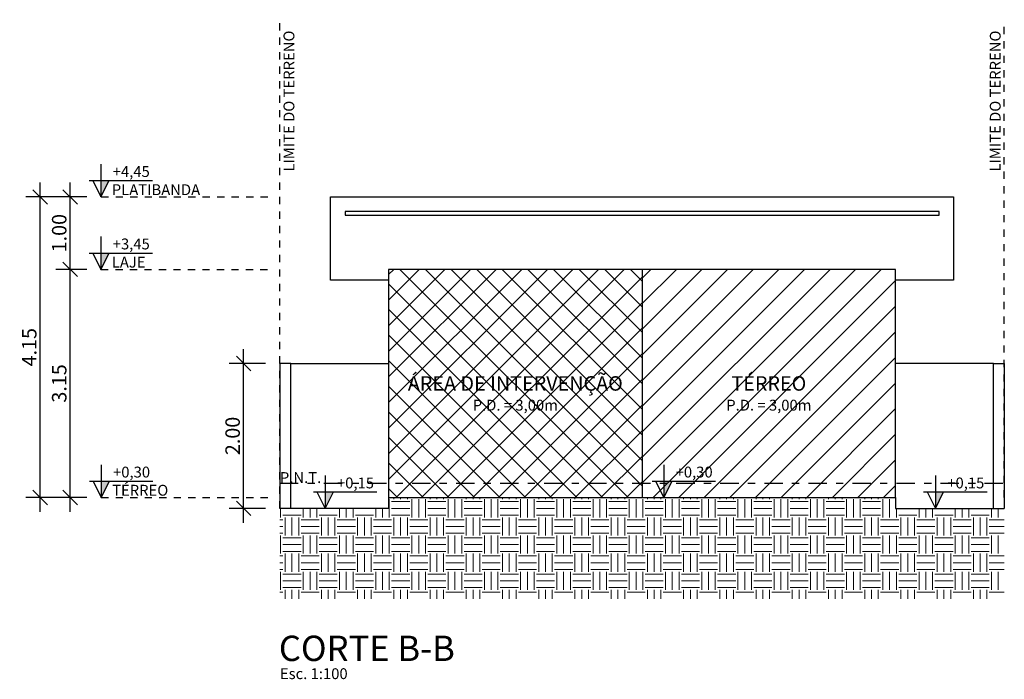
# Model space of a CAD drawing. Units: millimetres. Extents: x -132 to 0, y 225 to 246.
# Drawn here: x -55 to -41, y 233 to 242 of the extents above; entities that cross this region are included whole.
import ezdxf
from ezdxf.enums import TextEntityAlignment as Align

# ---------------------------------------------------------------- set-up
doc = ezdxf.new("R2010")
doc.units = ezdxf.units.MM
doc.linetypes.add('DASHDOT', pattern=[25.4, 12.7, -6.35, 0, -6.35])
doc.linetypes.add('HIDDEN', pattern=[0.375, 0.25, -0.125])
for name, color, linetype in [('01', 1, 'Continuous'), ('02', 2, 'Continuous'), ('03', 3, 'Continuous'), ('04', 4, 'Continuous'), ('05', 5, 'Continuous'), ('COTA', 8, 'Continuous'), ('TEXTO 1', 2, 'Continuous'), ('TEXTO 2', 1, 'Continuous')]:
    doc.layers.add(name, color=color, linetype=linetype)
doc.layers.add('HACHURA', color=253, linetype='Continuous', lineweight=5)
doc.styles.add('ARIAL', font='arial.ttf', dxfattribs={"height": 0.2})
doc.styles.add('TXT_100', font='arial.ttf', dxfattribs={"height": 0.2})
doc.dimstyles.new('COTA EXTERNA - CONTORNO', dxfattribs={"dimtxt": 0.2, "dimasz": 0.2, "dimexe": 0.2, "dimexo": 0.2, "dimgap": 0.05, "dimtad": 1, "dimzin": 0, "dimdsep": 46, "dimtxsty": 'ARIAL', "dimblk": 'OBLIQUE', "dimcen": 0, "dimdle": 0.2, "dimclrd": 1, "dimclre": 1, "dimclrt": 2, "dimadec": 0, "dimazin": 0, "dimtfac": 1, "dimtofl": 0, "dimtmove": 0, "dimatfit": 3, "dimldrblk": 'OBLIQUE', "dimfxl": 1, "dimtfillclr": 8, "dimtolj": 1, "dimtzin": 0, "dimarcsym": 0})

# ---------------------------------------------------------------- blocks, each defined once
blk = doc.blocks.new('_Oblique')
at = {"color": 0, "linetype": 'ByBlock', "lineweight": -2}
blk.add_line((-0.5, -0.5), (0.5, 0.5), dxfattribs=at)
blk = doc.blocks.new('*D1199')
at = {"layer": 'COTA', "color": 1, "lineweight": -2}
for p, q in [((-51.545, 235.109), (-51.545, 237.509)), ((-51.245, 237.309), (-51.745, 237.309)), ((-51.245, 235.309), (-51.745, 235.309))]:
    blk.add_line(p, q, dxfattribs=at)
at = {"layer": 'Defpoints', "color": 0}
for p in [(-51.545, 237.309), (-51.045, 237.309), (-51.045, 235.309)]:
    blk.add_point(p, dxfattribs=at)
at = {"layer": 'COTA', "color": 1, "lineweight": -2, "xscale": 0.2, "yscale": 0.2, "zscale": 0.2}
for p, rotation in [((-51.545, 237.309), 90), ((-51.545, 235.309), 270)]:
    blk.add_blockref('_Oblique', p, dxfattribs=dict(at, rotation=rotation))
at = {"layer": 'COTA', "color": 2, "insert": (-51.697, 236.309), "char_height": 0.2, "attachment_point": 5, "rotation": 90, "style": 'ARIAL'}
blk.add_mtext('\\A1;2.00', dxfattribs=at)
blk = doc.blocks.new('*D1200')
at = {"layer": 'COTA', "color": 1, "lineweight": -2}
for p, q in [((-53.939, 235.259), (-53.939, 238.809)), ((-53.715, 238.609), (-54.139, 238.609)), ((-53.711, 235.459), (-54.139, 235.459))]:
    blk.add_line(p, q, dxfattribs=at)
at = {"layer": 'Defpoints', "color": 0}
for p in [(-53.939, 238.609), (-53.515, 238.609), (-53.511, 235.459)]:
    blk.add_point(p, dxfattribs=at)
at = {"layer": 'COTA', "color": 1, "lineweight": -2, "xscale": 0.2, "yscale": 0.2, "zscale": 0.2}
for p, rotation in [((-53.939, 238.609), 90), ((-53.939, 235.459), 270)]:
    blk.add_blockref('_Oblique', p, dxfattribs=dict(at, rotation=rotation))
at = {"layer": 'COTA', "color": 2, "insert": (-54.091, 237.034), "char_height": 0.2, "attachment_point": 5, "rotation": 90, "style": 'ARIAL'}
blk.add_mtext('\\A1;3.15', dxfattribs=at)
blk = doc.blocks.new('*D1201')
at = {"layer": 'COTA', "color": 1, "lineweight": -2}
for p, q in [((-53.939, 238.409), (-53.939, 239.809)), ((-53.711, 239.609), (-54.139, 239.609)), ((-53.711, 238.609), (-54.139, 238.609))]:
    blk.add_line(p, q, dxfattribs=at)
at = {"layer": 'Defpoints', "color": 0}
for p in [(-53.939, 239.609), (-53.511, 239.609), (-53.511, 238.609)]:
    blk.add_point(p, dxfattribs=at)
at = {"layer": 'COTA', "color": 1, "lineweight": -2, "xscale": 0.2, "yscale": 0.2, "zscale": 0.2}
for p, rotation in [((-53.939, 239.609), 90), ((-53.939, 238.609), 270)]:
    blk.add_blockref('_Oblique', p, dxfattribs=dict(at, rotation=rotation))
at = {"layer": 'COTA', "color": 2, "insert": (-54.091, 239.109), "char_height": 0.2, "attachment_point": 5, "rotation": 90, "style": 'ARIAL'}
blk.add_mtext('\\A1;1.00', dxfattribs=at)
blk = doc.blocks.new('*D1202')
at = {"layer": 'COTA', "color": 1, "lineweight": -2}
for p, q in [((-54.353, 235.259), (-54.353, 239.809)), ((-54.139, 239.609), (-54.553, 239.609)), ((-54.139, 235.459), (-54.553, 235.459))]:
    blk.add_line(p, q, dxfattribs=at)
at = {"layer": 'Defpoints', "color": 0}
for p in [(-54.353, 239.609), (-53.939, 239.609), (-53.939, 235.459)]:
    blk.add_point(p, dxfattribs=at)
at = {"layer": 'COTA', "color": 1, "lineweight": -2, "xscale": 0.2, "yscale": 0.2, "zscale": 0.2}
for p, rotation in [((-54.353, 239.609), 90), ((-54.353, 235.459), 270)]:
    blk.add_blockref('_Oblique', p, dxfattribs=dict(at, rotation=rotation))
at = {"layer": 'COTA', "color": 2, "insert": (-54.505, 237.534), "char_height": 0.2, "attachment_point": 5, "rotation": 90, "style": 'ARIAL'}
blk.add_mtext('\\A1;4.15', dxfattribs=at)

msp = doc.modelspace()

# ---------------------------------------------------------------- hatches: boundary and pattern name
at = {"layer": '05'}
for points in [[(-53.515, 239.835), (-53.515, 239.609), (-53.402, 239.835)], [(-53.515, 238.835), (-53.515, 238.609), (-53.402, 238.835)], [(-53.511, 235.685), (-53.511, 235.459), (-53.398, 235.685)], [(-45.745, 235.685), (-45.745, 235.459), (-45.632, 235.685)], [(-50.307, 235.535), (-50.42, 235.535), (-50.42, 235.309)], [(-41.882, 235.535), (-41.995, 235.535), (-41.995, 235.309)]]:
    msp.add_hatch(color=256, dxfattribs=at).paths.add_polyline_path(points)
at = {"layer": 'HACHURA'}
h = msp.add_hatch(dxfattribs=at)
h.set_pattern_fill('ANSI37', color=256, scale=2)
h.set_pattern_definition([(45, (-371.34198, 164.22818), (-0.1767767, 0.1767767), []), (135, (-371.34198, 164.22818), (-0.1767767, -0.1767767), [])])
h.paths.add_polyline_path([(-49.545, 235.659), (-46.045, 235.659), (-46.045, 238.609), (-49.545, 238.609), (-49.545, 238.459)])
h.paths.add_polyline_path([(-46.045, 235.659), (-49.545, 235.659), (-49.545, 235.459), (-46.045, 235.459)])
h.paths.add_polyline_path([(-49.506, 237.235), (-46.096, 237.235), (-46.096, 236.827), (-49.506, 236.827)], flags=24)
h.paths.add_polyline_path([(-48.43, 236.847), (-47.156, 236.847), (-47.156, 236.592), (-48.43, 236.592)], flags=24)
h = msp.add_hatch(dxfattribs=at)
h.set_pattern_fill('ANSI31', color=256, scale=2)
h.set_pattern_definition([(45, (-327.84198, 164.22818), (-0.1767767, 0.1767767), [])])
h.paths.add_polyline_path([(-42.545, 235.659), (-42.545, 238.459), (-42.545, 238.609), (-46.045, 238.609), (-46.045, 235.659)])
h.paths.add_polyline_path([(-46.045, 235.459), (-42.545, 235.459), (-42.545, 235.659), (-46.045, 235.659)])
h.paths.add_polyline_path([(-44.93, 236.847), (-43.656, 236.847), (-43.656, 236.592), (-44.93, 236.592)], flags=24)
h.paths.add_polyline_path([(-44.92, 237.235), (-43.675, 237.235), (-43.675, 236.881), (-44.92, 236.881)], flags=24)
h = msp.add_hatch(dxfattribs=at)
h.set_pattern_fill('EARTH', color=256)
h.set_pattern_definition([(0, (-100.5032, 209.21465), (0.25, 0.25), [0.25, -0.25]), (0, (-100.5032, 209.3084), (0.25, 0.25), [0.25, -0.25]), (0, (-100.5032, 209.40215), (0.25, 0.25), [0.25, -0.25]), (90, (-100.47195, 209.4334), (-0.25, 0.25), [0.25, -0.25]), (90, (-100.3782, 209.4334), (-0.25, 0.25), [0.25, -0.25]), (90, (-100.28445, 209.4334), (-0.25, 0.25), [0.25, -0.25])])
h.paths.add_polyline_path([(-41.045, 235.309), (-41.045, 234.059), (-51.045, 234.059), (-51.045, 235.309), (-49.545, 235.309), (-49.545, 235.459), (-42.545, 235.459), (-42.545, 235.309)])

# ---------------------------------------------------------------- linework, layer by layer
at = {"layer": '01', "linetype": 'DASHDOT', "ltscale": 0.005}
for points in [[(-51.045, 235.309), (-51.045, 242.057)], [(-41.045, 235.459), (-41.045, 242.057)]]:
    msp.add_lwpolyline(points, dxfattribs=at)
at = {"layer": '01', "linetype": 'HIDDEN', "ltscale": 0.25}
for points in [[(-53.511, 239.609), (-51.172, 239.609)], [(-53.515, 238.609), (-51.177, 238.609)], [(-53.511, 235.459), (-51.172, 235.459)]]:
    msp.add_lwpolyline(points, dxfattribs=at)
at = {"layer": '02'}
for points in [[(-41.945, 239.409), (-50.145, 239.409), (-50.145, 239.359), (-41.945, 239.359), (-41.945, 239.409)], [(-50.895, 237.309), (-49.545, 237.309)], [(-41.195, 237.309), (-42.545, 237.309)]]:
    msp.add_lwpolyline(points, dxfattribs=at)
at = {"layer": '03'}
for points in [[(-49.545, 238.459), (-50.345, 238.459), (-50.345, 239.609), (-41.745, 239.609), (-41.745, 238.459), (-42.545, 238.459)], [(-50.895, 235.309), (-50.895, 237.309), (-51.045, 237.309), (-51.045, 235.309)], [(-41.195, 235.309), (-41.195, 237.309), (-41.045, 237.309), (-41.045, 235.309)]]:
    msp.add_lwpolyline(points, dxfattribs=at)
at = {"layer": '04'}
msp.add_lwpolyline([(-49.545, 235.459), (-42.545, 235.459), (-42.545, 238.609), (-49.545, 238.609), (-49.545, 235.459)], close=True, dxfattribs=at)
for points in [[(-46.045, 238.609), (-46.045, 235.459)], [(-49.545, 235.459), (-49.545, 235.309), (-51.045, 235.309)], [(-42.545, 235.459), (-42.545, 235.309), (-41.045, 235.309)]]:
    msp.add_lwpolyline(points, dxfattribs=at)
at = {"layer": '05'}
for p, q in [((-53.515, 240.061), (-53.515, 239.609)), ((-53.515, 239.061), (-53.515, 238.609)), ((-53.511, 235.911), (-53.511, 235.459)), ((-45.745, 235.911), (-45.745, 235.459)), ((-50.42, 235.761), (-50.42, 235.309)), ((-41.995, 235.761), (-41.995, 235.309))]:
    msp.add_line(p, q, dxfattribs=at)
for points in [[(-53.678, 239.835), (-52.802, 239.835)], [(-53.628, 239.835), (-53.515, 239.609), (-53.402, 239.835)], [(-53.678, 238.835), (-52.802, 238.835)], [(-53.628, 238.835), (-53.515, 238.609), (-53.402, 238.835)], [(-53.674, 235.685), (-52.798, 235.685)], [(-53.624, 235.685), (-53.511, 235.459), (-53.398, 235.685)], [(-45.908, 235.685), (-45.032, 235.685)], [(-45.858, 235.685), (-45.745, 235.459), (-45.632, 235.685)], [(-50.583, 235.535), (-49.707, 235.535)], [(-50.533, 235.535), (-50.42, 235.309), (-50.307, 235.535)], [(-42.158, 235.535), (-41.282, 235.535)], [(-42.108, 235.535), (-41.995, 235.309), (-41.882, 235.535)]]:
    msp.add_lwpolyline(points, dxfattribs=at)
at = {"layer": '05', "linetype": 'DASHDOT', "ltscale": 0.02}
msp.add_lwpolyline([(-51.045, 235.659), (-41.045, 235.659)], dxfattribs=at)

# ---------------------------------------------------------------- texts
at = {"layer": '03', "linetype": 'HIDDEN', "style": 'TXT_100'}
msp.add_text('CORTE B-B', height=0.35, dxfattribs=at).set_placement((-51.059, 233.201))
at = {"layer": 'COTA', "color": 2, "style": 'ARIAL'}
for s, p in [('+4,45', (-53.352, 239.885)), ('+3,45', (-53.352, 238.885)), ('+0,30', (-53.348, 235.735)), ('+0,30', (-45.582, 235.735)), ('+0,15', (-50.257, 235.585)), ('+0,15', (-41.832, 235.585))]:
    msp.add_text(s, height=0.15, dxfattribs=at).set_placement(p)
at = {"layer": 'TEXTO 1', "style": 'TXT_100'}
for s, height, p in [('ÁREA DE INTERVENÇÃO', 0.2, (-47.795, 237.034)), ('TÉRREO', 0.2, (-44.295, 237.034)), ('P.D. = 3,00m', 0.15, (-47.795, 236.734)), ('P.D. = 3,00m', 0.15, (-44.295, 236.734))]:
    msp.add_text(s, height=height, dxfattribs=at).set_placement(p, align=Align.MIDDLE_CENTER)
at = {"layer": 'TEXTO 2', "style": 'TXT_100'}
for p in [(-50.845, 239.959), (-41.095, 239.959)]:
    msp.add_text('LIMITE DO TERRENO', height=0.15, rotation=90, dxfattribs=at).set_placement(p)
for s, p in [('PLATIBANDA', (-53.365, 239.634)), ('LAJE', (-53.365, 238.634)), ('P.N.T.', (-51.045, 235.659)), ('TÉRREO', (-53.361, 235.484))]:
    msp.add_text(s, height=0.15, dxfattribs=at).set_placement(p)
at = {"layer": 'TEXTO 2', "color": 2, "linetype": 'HIDDEN', "style": 'TXT_100'}
msp.add_text('Esc. 1:100', height=0.15, dxfattribs=at).set_placement((-51.044, 232.951))

# ---------------------------------------------------------------- dimensions: what is measured, and where the dimension line sits
at = {"layer": 'COTA'}
for base, p1, p2, picture, middle in [((-54.353, 239.609), (-53.939, 235.459), (-53.939, 239.609), '*D1202', (-54.505, 237.534)), ((-53.939, 239.609), (-53.511, 238.609), (-53.511, 239.609), '*D1201', (-54.091, 239.109)), ((-53.939, 238.609), (-53.511, 235.459), (-53.515, 238.609), '*D1200', (-54.091, 237.034))]:
    dim = msp.add_linear_dim(base=base, p1=p1, p2=p2, angle=90, dimstyle='COTA EXTERNA - CONTORNO', override={"dimtxsty": 'ARIAL'}, dxfattribs=at)
    dim.commit()
    dim.dimension.update_dxf_attribs({"geometry": picture, "text_midpoint": middle})
dim = msp.add_linear_dim(base=(-51.545, 237.309), p1=(-51.045, 235.309), p2=(-51.045, 237.309), angle=90, dimstyle='COTA EXTERNA - CONTORNO', dxfattribs=at)
dim.commit()
dim.dimension.update_dxf_attribs({"geometry": '*D1199', "text_midpoint": (-51.697, 236.309)})

doc.saveas('drawing.dxf')
